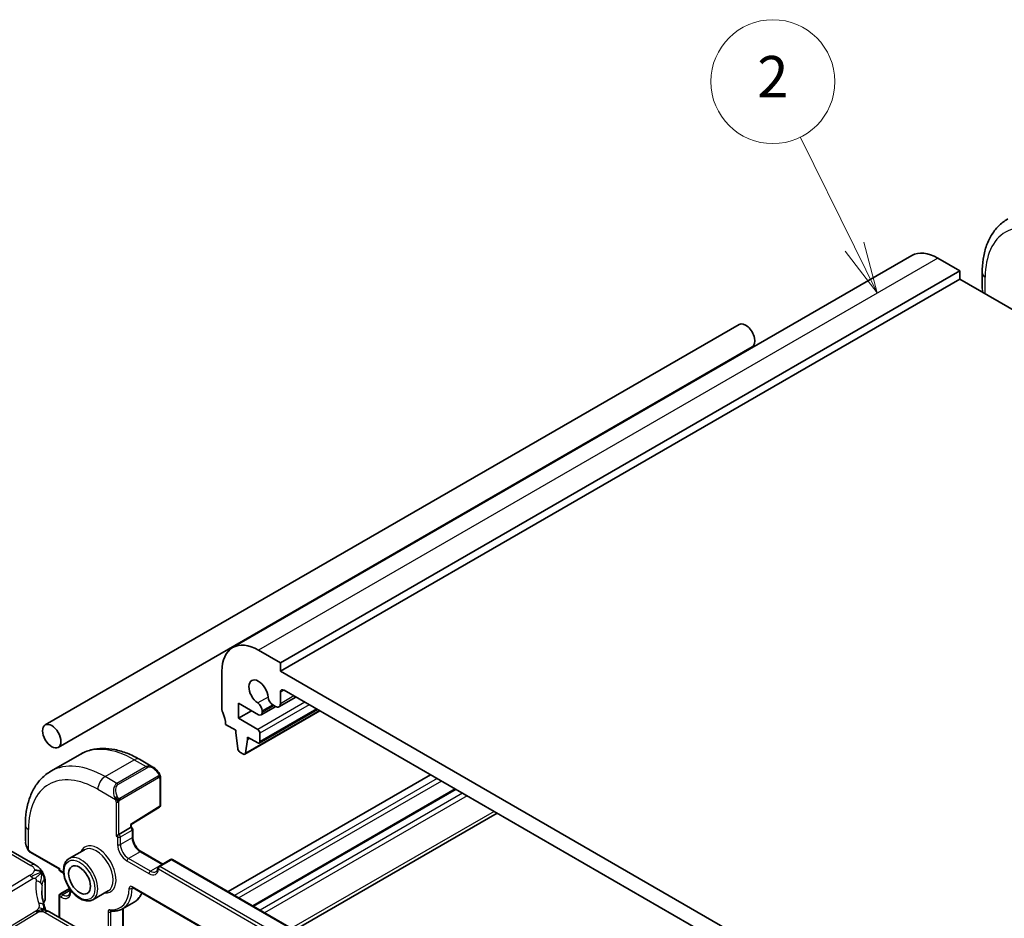
# Model space of a CAD drawing. Units: millimetres. Extents: x 29 to 4174, y 16 to 718.
# Drawn here: x 502 to 597, y 350 to 437 of the extents above; entities that cross this region are included whole.
import ezdxf

# ---------------------------------------------------------------- set-up
doc = ezdxf.new("R2010")
doc.units = ezdxf.units.MM
doc.header["$LTSCALE"] = 2
for name, color, linetype, lineweight in [('Symbol (TK)', 100, 'Continuous', 18), ('Visible (ISO)', 7, 'Continuous', 35), ('Visible Narrow (ISO)', 7, 'Continuous', 25)]:
    doc.layers.add(name, color=color, linetype=linetype, lineweight=lineweight)
doc.styles.add('Note Text (TK2)', font='txt')

# ---------------------------------------------------------------- blocks, each defined once
blk = doc.blocks.new('バルーン2')
at = {"layer": 'Symbol (TK)', "color": 100}
for p, q in [((291.249, 207.572), (288.624, 212.882)), ((290.8, 207.351), (292.356, 205.331)), ((291.249, 207.572), (292.356, 205.331)), ((292.356, 205.331), (291.697, 207.794))]:
    blk.add_line(p, q, dxfattribs=at)
at = {"layer": 'Symbol (TK)'}
blk.add_circle((287.3, 215.561), 3, dxfattribs=at)
at = {"layer": 'Symbol (TK)', "color": 7, "insert": (287.3, 215.544), "char_height": 2, "attachment_point": 5, "style": 'Note Text (TK2)'}
blk.add_mtext('2', dxfattribs=at)

msp = doc.modelspace()

# ---------------------------------------------------------------- linework, layer by layer
at = {"layer": 'Visible (ISO)'}
for p, q in [((588.0656, 414.2889), (522.3047, 376.3218)), ((592.6869, 412.8165), (590.5656, 414.0413)), ((592.6869, 412.8165), (526.926, 374.8494)), ((592.6869, 412), (592.6869, 412.8165)), ((592.6869, 412), (526.926, 374.0329)), ((679.6611, 361.7855), (592.6869, 412)), ((594.8689, 412.6124), (594.8689, 411.1007)), ((504.1685, 368.8285), (571.3437, 407.6121)), ((505.4185, 366.6634), (572.5937, 405.447)), ((526.926, 374.8494), (524.8047, 376.0742)), ((526.926, 374.0329), (526.926, 374.8494)), ((521.2691, 374.0329), (521.2691, 370.3179)), ((614.6072, 323.4102), (526.926, 374.0329)), ((526.926, 370.8877), (526.926, 371.9917)), ((527.2796, 372.1958), (614.2537, 321.9813)), ((522.8601, 370.9507), (524.8062, 369.8271)), ((522.8601, 369.481), (522.8601, 370.9507)), ((528.426, 371.5339), (526.7914, 370.5902)), ((524.1329, 370.2158), (522.8601, 369.481)), ((530.7556, 370.1889), (523.4992, 365.9994)), ((530.5141, 370.3284), (524.884, 367.0779)), ((526.4714, 370.6195), (525.0562, 369.8024)), ((525.1597, 370.0313), (525.1597, 370.1869)), ((526.1902, 370.7818), (526.4664, 370.6224)), ((521.6227, 368.889), (522.6127, 368.3175)), ((524.734, 368.3991), (522.8601, 369.481)), ((522.6127, 368.3175), (522.6127, 368.0725)), ((522.6127, 368.0725), (522.7977, 366.5413)), ((524.9461, 367.2152), (524.9461, 368.0317)), ((523.559, 366.1018), (523.744, 367.4193)), ((523.744, 367.6643), (524.734, 367.0927)), ((523.744, 367.4193), (523.744, 367.6643)), ((523.9562, 367.5418), (523.744, 367.4193)), ((523.0075, 366.2116), (523.3492, 366.0143)), ((504.7054, 364.3468), (507.5339, 365.9798)), ((513.2839, 365.5093), (514.5931, 364.7534)), ((515.3173, 363.7415), (515.3173, 361.0366)), ((541.4571, 364.0104), (521.8581, 352.695)), ((543.8441, 362.6323), (524.2451, 351.3168)), ((512.4889, 359.178), (515.2224, 360.8665)), ((547.9018, 360.2896), (528.3028, 348.9741)), ((502.2379, 359.1319), (502.2379, 357.6202)), ((511.2989, 358.2338), (512.4303, 358.887)), ((512.4889, 358.9208), (512.4303, 358.887)), ((512.4889, 358.9208), (512.4889, 359.1781)), ((512.4889, 358.9208), (512.5303, 358.8969)), ((512.6303, 358.7237), (512.6303, 357.9888)), ((511.2989, 358.2338), (511.0161, 358.0705)), ((500.5974, 356.7805), (503.201, 355.2773)), ((507.9569, 356.7555), (506.472, 355.8982)), ((513.4496, 356.5698), (515.5389, 355.3636)), ((502.7521, 356.487), (505.5128, 354.8931)), ((516.2874, 355.7957), (515.156, 355.1426)), ((516.4874, 355.7957), (596.6787, 309.4972)), ((505.5714, 354.9269), (505.5128, 354.8931)), ((505.5128, 354.8931), (505.5128, 354.8453)), ((505.6128, 354.6721), (505.7542, 354.5904)), ((504.1564, 353.5626), (504.1564, 351.9934)), ((506.5166, 353.0092), (505.6128, 352.4874)), ((506.5735, 352.9253), (506.5735, 352.7632)), ((510.2569, 352.7718), (508.772, 351.9145)), ((512.6124, 353.0804), (597.891, 303.8447)), ((505.5128, 352.3142), (505.5128, 350.1828)), ((512.7711, 351.683), (511.6398, 351.0298)), ((511.7111, 351.071), (511.7111, 346.6042)), ((584.3128, 304.6876), (504.5632, 350.731))]:
    msp.add_line(p, q, dxfattribs=at)
for centre, start, end in [((515.1173, 361.0366), 301.702518, 0), ((512.4303, 358.7237), 0, 60), ((516.3874, 355.6225), 60, 120), ((505.7128, 354.8453), 180, 240), ((515.256, 354.9693), 120, 176.024554), ((505.7128, 352.3142), 120, 180)]:
    msp.add_arc(centre, 0.2, start, end, dxfattribs=at)
for centre, major_axis, ratio, start_param, end_param in [((590.5656, 409.9588), (-2.5, 4.3301), 0.5773503, 5.4977873, 6.2831853), ((571.9687, 406.5295), (0.625, -1.0825), 0.5773503, 0, 3.1415927), ((524.8047, 371.9917), (-2.5, 4.3301), 0.5773503, 5.4977873, 7.0685837), ((524.8047, 371.9917), (-0.6575, 1.1388), 0.5773503, 4.0023309, 8.5640401), ((527.2796, 371.7876), (-0.25, 0.433), 0.5773503, 5.4977873, 7.0685837), ((524.7001, 370.4522), (-0.325, 0.5629), 0.5773503, 3.926991, 5.4224474), ((526.1902, 371.3125), (0.325, -0.5629), 0.5773503, 4.0023309, 5.4977873), ((526.4664, 371.1531), (0.325, -0.5629), 0.5773503, 5.4977873, 7.0685837), ((521.6227, 370.1138), (0.25, -0.433), 0.5773503, 3.926991, 4.5704921), ((520.2085, 369.7055), (1, -1.7321), 0.5773503, 0.7853984, 1.4288995), ((524.8062, 370.2354), (0.25, -0.433), 0.5773503, 5.4977873, 7.0685837), ((524.734, 368.1542), (-0.15, 0.2598), 0.5773503, 3.926991, 5.4977873), ((524.734, 367.3377), (0.15, -0.2598), 0.5773503, 5.4977873, 7.0685837), ((523.0075, 366.4565), (0.15, -0.2598), 0.5773503, 4.075881, 5.4977873), ((523.3492, 366.2592), (0.15, -0.2598), 0.5773503, 5.4977873, 6.9196937), ((514.4931, 363.6565), (-0.5156, 1.1685), 0.6370667, 5.570836, 5.5709275), ((512.2889, 359.2896), (0.2, -0.1115), 0.0151109, 5.5062144, 6.274758), ((503.3564, 353.5626), (0.8, 0), 0.5773503, 0, 0.0000602), ((504.1632, 350.0382), (0.4, 0.6928), 0.5773503, 0, 0.000084)]:
    msp.add_ellipse(centre, major_axis=major_axis, ratio=ratio, start_param=start_param, end_param=end_param, dxfattribs=at)
for centre, major_axis in [((504.7935, 367.7459), (0.625, -1.0825)), ((507.4806, 353.8247), (-0.75, 1.299))]:
    msp.add_ellipse(centre, major_axis=major_axis, ratio=0.5773503, dxfattribs=at)
for points, knots in [([(597.3364, 417.8273), (597.0092, 417.6384), (596.7081, 417.4046), (596.173, 416.8632), (595.9391, 416.5559), (595.5421, 415.8855), (595.3789, 415.5224), (595.1206, 414.7536), (595.0255, 414.3478), (594.8996, 413.503), (594.8689, 413.0639), (594.8689, 412.6124)], [5.49778695, 5.49778695, 5.49778695, 5.49778695, 5.65486662, 5.65486662, 5.81194629, 5.81194629, 5.96902596, 5.96902596, 6.12610564, 6.12610564, 6.28318531, 6.28318531, 6.28318531, 6.28318531]), ([(594.924, 410.7085), (594.9088, 410.7665), (594.8965, 410.8248), (594.883, 410.9118), (594.8794, 410.9406), (594.8765, 410.9694)], [0.037342782, 0.037342782, 0.037342782, 0.037342782, 0.055470904, 0.055470904, 0.064401766, 0.064401766, 0.064401766, 0.064401766]), ([(507.5339, 365.9798), (507.8611, 366.1687), (508.2141, 366.3126), (508.9505, 366.5053), (509.3336, 366.5542), (510.1127, 366.5628), (510.5087, 366.5226), (511.3037, 366.3619), (511.7027, 366.2414), (512.4973, 365.928), (512.8929, 365.735), (513.2839, 365.5093)], [3.92699082, 3.92699082, 3.92699082, 3.92699082, 4.08407045, 4.08407045, 4.24115008, 4.24115008, 4.39822972, 4.39822972, 4.55530935, 4.55530935, 4.71238898, 4.71238898, 4.71238898, 4.71238898]), ([(504.7054, 364.3468), (504.3782, 364.1579), (504.0771, 363.9241), (503.542, 363.3827), (503.3081, 363.0754), (502.9111, 362.405), (502.7479, 362.0419), (502.4896, 361.2731), (502.3945, 360.8673), (502.2686, 360.0225), (502.2379, 359.5834), (502.2379, 359.1319)], [2.35619449, 2.35619449, 2.35619449, 2.35619449, 2.51327412, 2.51327412, 2.67035376, 2.67035376, 2.82743339, 2.82743339, 2.98451302, 2.98451302, 3.14159265, 3.14159265, 3.14159265, 3.14159265]), ([(514.5891, 364.7549), (514.7045, 364.6882), (514.8125, 364.6019), (514.9955, 364.4196), (515.0742, 364.3245), (515.1435, 364.2234)], [0, 0, 0, 0, 0.041713338, 0.041713338, 0.078536442, 0.078536442, 0.078536442, 0.078536442]), ([(515.1435, 364.2234), (515.1702, 364.1845), (515.1956, 364.1446), (515.23, 364.0824), (515.2412, 364.0612), (515.2618, 364.0181), (515.2708, 363.9954), (515.2787, 363.9729)], [0, 0, 0, 0, 0.014157522, 0.014157522, 0.021326162, 0.021326162, 0.028542779, 0.028542779, 0.028542779, 0.028542779]), ([(515.2787, 363.9729), (515.2874, 363.9484), (515.2947, 363.924), (515.3064, 363.8718), (515.3103, 363.8439), (515.3155, 363.7921), (515.3173, 363.7677), (515.3173, 363.7415)], [0.00002319, 0.00002319, 0.00002319, 0.00002319, 0.007881119, 0.007881119, 0.017233973, 0.017233973, 0.025863548, 0.025863548, 0.025863548, 0.025863548]), ([(502.4217, 356.8784), (502.342, 357.045), (502.2842, 357.2243), (502.252, 357.4314), (502.2484, 357.4602), (502.2455, 357.489)], [0, 0, 0, 0, 0.055472023, 0.055472023, 0.064417223, 0.064417223, 0.064417223, 0.064417223]), ([(512.6303, 357.9888), (512.6303, 357.903), (512.6413, 357.8072), (512.6867, 357.6052), (512.7216, 357.4987), (512.8129, 357.2868), (512.8696, 357.1815), (512.9989, 356.9845), (513.0715, 356.8929), (513.2233, 356.734), (513.3024, 356.6665), (513.4034, 356.5977), (513.4266, 356.5831), (513.4496, 356.5698)], [3.1415927, 3.1415927, 3.1415927, 3.1415927, 3.431489, 3.431489, 3.7266733, 3.7266733, 4.0260214, 4.0260214, 4.3260079, 4.3260079, 4.6228932, 4.6228932, 4.712389, 4.712389, 4.712389, 4.712389]), ([(502.5709, 356.6363), (502.5608, 356.6481), (502.5508, 356.6604), (502.5298, 356.6882), (502.5192, 356.7043), (502.4837, 356.7596), (502.4607, 356.8001), (502.4337, 356.8537), (502.4276, 356.8661), (502.4217, 356.8785)], [0.000023144, 0.000023144, 0.000023144, 0.000023144, 0.004724132, 0.004724132, 0.010529296, 0.010529296, 0.024434228, 0.024434228, 0.02856097, 0.02856097, 0.02856097, 0.02856097]), ([(502.7521, 356.487), (502.7164, 356.5076), (502.6858, 356.5294), (502.6254, 356.578), (502.5971, 356.6055), (502.5709, 356.6363)], [0, 0, 0, 0, 0.013583743, 0.013583743, 0.025826831, 0.025826831, 0.025826831, 0.025826831]), ([(506.472, 355.8982), (506.3484, 355.8268), (506.2426, 355.7257), (506.0722, 355.4729), (506.0109, 355.3184), (505.9358, 354.9627), (505.9275, 354.758), (505.9681, 354.3257), (506.0183, 354.0978), (506.1705, 353.6451), (506.2722, 353.4204), (506.5165, 352.9952), (506.6588, 352.7947), (506.9717, 352.4361), (507.1421, 352.2782), (507.4977, 352.0212), (507.6827, 351.9225), (508.0494, 351.8008), (508.2317, 351.7765), (508.5355, 351.8104), (508.6606, 351.8502), (508.772, 351.9145)], [2.3561945, 2.3561945, 2.3561945, 2.3561945, 2.6308405, 2.6308405, 2.9276494, 2.9276494, 3.2557454, 3.2557454, 3.5905784, 3.5905784, 3.9231696, 3.9231696, 4.2545816, 4.2545816, 4.5871148, 4.5871148, 4.9219143, 4.9219143, 5.2502698, 5.2502698, 5.4977871, 5.4977871, 5.4977871, 5.4977871]), ([(503.201, 355.2773), (503.3164, 355.2106), (503.4447, 355.1351), (503.6452, 354.946), (503.7304, 354.8414), (503.8367, 354.6845), (503.8667, 354.6359), (503.8946, 354.5859)], [0.00000464, 0.00000464, 0.00000464, 0.00000464, 0.04740448, 0.04740448, 0.08799474, 0.08799474, 0.10541821, 0.10541821, 0.10541821, 0.10541821]), ([(503.8946, 354.5859), (503.9171, 354.546), (503.9381, 354.5051), (503.9658, 354.4469), (503.9737, 354.4299), (503.9905, 354.393), (503.9996, 354.3726), (504.0176, 354.331), (504.0264, 354.3101), (504.0448, 354.2637), (504.0545, 354.2379), (504.0638, 354.2118)], [0, 0, 0, 0, 0.013754829, 0.013754829, 0.019351181, 0.019351181, 0.026075244, 0.026075244, 0.032951817, 0.032951817, 0.041514993, 0.041514993, 0.041514993, 0.041514993]), ([(515.0565, 354.9832), (515.0538, 354.944), (515.0486, 354.9075), (515.0342, 354.8408), (515.0249, 354.8106), (515.0034, 354.7571), (514.9912, 354.7338), (514.9649, 354.6937), (514.9509, 354.6769), (514.9214, 354.6486), (514.906, 354.6371), (514.8895, 354.6275)], [0.07699914, 0.07699914, 0.07699914, 0.07699914, 0.21867895, 0.21867895, 0.36035875, 0.36035875, 0.50203855, 0.50203855, 0.64371836, 0.64371836, 0.78539816, 0.78539816, 0.78539816, 0.78539816]), ([(504.0654, 354.2072), (504.074, 354.1829), (504.0818, 354.1594), (504.1003, 354.0991), (504.1101, 354.0626), (504.1431, 353.9186), (504.1537, 353.8031), (504.1565, 353.6512), (504.1564, 353.6067), (504.1564, 353.5626)], [0, 0, 0, 0, 0.007927327, 0.007927327, 0.020770723, 0.020770723, 0.05825931, 0.05825931, 0.074459771, 0.074459771, 0.074459771, 0.074459771]), ([(506.5735, 352.7632), (506.5735, 352.7167), (506.5703, 352.6731), (506.5584, 352.5932), (506.5497, 352.557), (506.5281, 352.4928), (506.5153, 352.4649), (506.4871, 352.4173), (506.4718, 352.3976), (506.4395, 352.3649), (506.4225, 352.3519), (506.4042, 352.3413)], [6.28318531, 6.28318531, 6.28318531, 6.28318531, 6.44026494, 6.44026494, 6.59734457, 6.59734457, 6.75442421, 6.75442421, 6.91150384, 6.91150384, 7.06858347, 7.06858347, 7.06858347, 7.06858347]), ([(512.5844, 353.0922), (512.5845, 353.0922), (512.5847, 353.0921), (512.5869, 353.0917), (512.5901, 353.0909), (512.5994, 353.0872), (512.6054, 353.0844), (512.6124, 353.0804)], [4.33190047, 4.33190047, 4.33190047, 4.33190047, 4.39822972, 4.39822972, 4.55530935, 4.55530935, 4.71238898, 4.71238898, 4.71238898, 4.71238898]), ([(504.1555, 351.9706), (504.1528, 351.9237), (504.142, 351.8763), (504.1154, 351.8113), (504.1054, 351.7911), (504.094, 351.7717)], [0.002875464, 0.002875464, 0.002875464, 0.002875464, 0.020247158, 0.020247158, 0.028305197, 0.028305197, 0.028305197, 0.028305197]), ([(513.5225, 352.5549), (513.483, 352.465), (513.4385, 352.3793), (513.31, 352.1682), (513.2181, 352.0503), (513.0111, 351.8437), (512.8959, 351.7551), (512.7711, 351.683)], [0.38470384, 0.38470384, 0.38470384, 0.38470384, 0.47975018, 0.47975018, 0.63257417, 0.63257417, 0.78539816, 0.78539816, 0.78539816, 0.78539816]), ([(503.9644, 350.9047), (503.9509, 350.9012), (503.8959, 350.8835), (503.8272, 350.8418), (503.7792, 350.7792)], [0.5470411, 0.5470411, 0.5470411, 0.5470411, 0.66666667, 1, 1, 1, 1]), ([(504.0578, 351.3696), (504.0678, 351.3391), (504.0794, 351.3051), (504.1013, 351.2356), (504.1118, 351.2001), (504.1371, 351.1055), (504.151, 351.0458), (504.1713, 350.9489), (504.1783, 350.9116), (504.1851, 350.8742)], [0, 0, 0, 0, 0.011497172, 0.011497172, 0.02258297, 0.02258297, 0.040908379, 0.040908379, 0.052308893, 0.052308893, 0.052308893, 0.052308893]), ([(504.1237, 350.8873), (504.1237, 350.8873), (504.1239, 350.8872), (504.1254, 350.8868), (504.128, 350.8861), (504.1366, 350.8842), (504.1402, 350.8834), (504.1505, 350.8813), (504.1578, 350.8797), (504.1747, 350.8763), (504.1844, 350.8743), (504.2077, 350.8696), (504.2213, 350.8667), (504.2608, 350.8576), (504.2871, 350.8508), (504.3414, 350.8348), (504.3697, 350.8253), (504.4379, 350.7982), (504.478, 350.7782), (504.5146, 350.7583)], [0.010742639, 0.010742639, 0.010742639, 0.010742639, 0.012550165, 0.012550165, 0.017118534, 0.017118534, 0.019368353, 0.019368353, 0.022443434, 0.022443434, 0.025862517, 0.025862517, 0.030173442, 0.030173442, 0.038359653, 0.038359653, 0.047261459, 0.047261459, 0.060393406, 0.060393406, 0.060393406, 0.060393406]), ([(510.5346, 350.8124), (510.615, 350.8044), (510.6946, 350.8008), (510.8516, 350.8026), (510.9289, 350.808), (511.0807, 350.8278), (511.1552, 350.8423), (511.3006, 350.8803), (511.3715, 350.9039), (511.5091, 350.9602), (511.5757, 350.9928), (511.6398, 351.0298)], [5.1054077, 5.1054077, 5.1054077, 5.1054077, 5.18388359, 5.18388359, 5.26235948, 5.26235948, 5.34083537, 5.34083537, 5.41931126, 5.41931126, 5.49778714, 5.49778714, 5.49778714, 5.49778714])]:
    msp.add_open_spline(points, degree=3, knots=knots, dxfattribs=at)
for points in [[(503.8072, 354.5106), (503.7675, 354.5568), (503.6789, 354.6375), (503.4976, 354.7518), (503.2547, 354.7704), (503.1046, 354.7479)], [(505.7542, 354.5904), (505.8214, 354.5517), (505.891, 354.5012), (505.9595, 354.4405)], [(503.8072, 354.5106), (503.7859, 354.4917), (503.7619, 354.4704), (503.7313, 354.4433)], [(504.0638, 354.2118), (504.0644, 354.2103), (504.0649, 354.2087), (504.0654, 354.2072)], [(503.8218, 352.7671), (503.8218, 352.3202), (503.9014, 351.848), (504.0532, 351.382)], [(504.094, 351.7717), (504.0565, 351.708), (504.023, 351.6436), (503.9935, 351.5787)], [(504.0909, 350.9204), (504.1063, 350.9088), (504.1214, 350.8969), (504.1366, 350.8842)], [(504.5146, 350.7583), (504.5314, 350.7492), (504.5476, 350.74), (504.5632, 350.7311)]]:
    msp.add_open_spline(points, degree=3, dxfattribs=at)
at = {"layer": 'Visible Narrow (ISO)'}
for p, q in [((590.5656, 414.0413), (524.8047, 376.0742)), ((595.1618, 410.5712), (595.1618, 412.2042)), ((527.2796, 372.1958), (526.926, 371.9917)), ((529.2948, 371.0323), (524.734, 368.3991)), ((525.7319, 371.5372), (524.7347, 370.9615)), ((528.2356, 371.6438), (526.926, 370.8877)), ((530.6969, 370.2228), (523.559, 366.1018)), ((529.7191, 370.7874), (524.9461, 368.0317)), ((530.4262, 370.3791), (524.9461, 367.2152)), ((526.1902, 370.7818), (525.1597, 370.1869)), ((526.325, 370.704), (525.1597, 370.0313)), ((509.9554, 363.8268), (512.7839, 365.4598)), ((512.7839, 365.4598), (513.9274, 364.7996)), ((513.9274, 364.7996), (511.0989, 363.1666)), ((511.1989, 363.061), (514.0274, 364.694)), ((511.0989, 363.1666), (509.9554, 363.8268)), ((515.0941, 363.8682), (511.3807, 361.7243)), ((511.4221, 361.5849), (515.1355, 363.7288)), ((515.2587, 363.6599), (515.2587, 360.955)), ((542.0935, 363.643), (522.4945, 352.3275)), ((542.5177, 363.3981), (522.9188, 352.0826)), ((509.2483, 362.602), (510.9496, 361.6198)), ((543.932, 362.5816), (524.333, 351.2661)), ((544.5684, 362.2141), (524.9694, 350.8987)), ((511.0161, 361.3737), (511.0161, 358.0705)), ((511.2989, 358.2338), (511.2989, 361.3737)), ((544.9926, 361.9692), (525.3936, 350.6537)), ((515.2587, 360.955), (512.4303, 359.208)), ((547.6089, 360.4587), (528.0099, 349.1432)), ((502.5308, 356.7592), (502.5308, 358.7237)), ((511.4404, 357.9888), (512.5717, 358.642)), ((512.4303, 359.208), (512.4303, 358.887)), ((512.5717, 358.642), (512.5717, 357.9072)), ((511.0161, 358.0705), (511.1575, 357.9888)), ((511.1575, 357.9888), (511.1575, 357.254)), ((511.4404, 357.254), (511.4404, 357.9888)), ((512.5717, 357.9072), (511.4404, 357.254)), ((500.1776, 356.7291), (502.7813, 355.2259)), ((502.7107, 356.5786), (505.5714, 354.9269)), ((513.3496, 356.5599), (512.2182, 355.9067)), ((513.3496, 356.5599), (515.4709, 355.3352)), ((512.0768, 355.6618), (514.1981, 354.437)), ((514.3395, 354.682), (512.2182, 355.9067)), ((515.256, 355.1326), (516.3874, 355.7858)), ((516.3874, 355.7858), (596.5787, 309.4873)), ((505.5714, 354.7636), (505.5714, 354.9269)), ((505.7128, 354.682), (505.5714, 354.7636)), ((515.4709, 355.3352), (514.3395, 354.682)), ((515.1146, 354.8877), (595.306, 308.5892)), ((595.4474, 308.8341), (515.256, 355.1326)), ((502.6406, 354.2393), (491.987, 347.7629)), ((492.303, 347.4943), (502.9566, 353.9706)), ((504.1102, 353.4079), (504.1102, 351.834)), ((505.7128, 352.4775), (506.5493, 352.9604)), ((506.5735, 352.8111), (505.8542, 352.3958)), ((506.632, 352.6816), (506.632, 352.8437)), ((597.8496, 303.9363), (512.571, 353.1719)), ((512.6509, 353.0582), (512.571, 353.0121)), ((505.5714, 352.2325), (505.7128, 352.1509)), ((505.5714, 350.149), (505.5714, 352.2325)), ((505.8542, 352.3958), (505.7128, 352.4775)), ((503.2578, 350.8092), (494.9134, 345.7366)), ((510.5211, 350.7288), (510.6512, 350.8039)), ((511.6525, 351.0372), (511.6525, 346.638)), ((495.0715, 345.6023), (503.4158, 350.6749)), ((504.1434, 350.6796), (583.893, 304.6362)), ((510.2383, 350.7288), (510.2383, 347.4545)), ((510.5211, 347.2912), (510.5211, 350.7288))]:
    msp.add_line(p, q, dxfattribs=at)
for centre, major_axis, ratio, start_param, end_param in [((601.8793, 408.3258), (-4.75, 8.2272), 0.5773503, 5.4977873, 7.0685837), ((595.8689, 412.6124), (-1, 0), 0.5773502, 0, 0.7853981), ((595.8689, 410.6388), (-0.7542, 1.0308), 0.6370667, 0.7163979, 1.0782462), ((512.7839, 356.8865), (-5.25, 9.0933), 0.5773503, 5.4977871, 6.2831853), ((509.9554, 355.2535), (-5.25, 9.0933), 0.5773503, 5.4977871, 6.2831853), ((512.7839, 364.6433), (0.5, 0.866), 0.5773503, 0, 0.7853982), ((514.4931, 363.6565), (-0.5156, 1.1685), 0.6370667, 5.5709275, 6.3521883), ((513.9274, 364.6363), (-0.1, 0.1732), 0.5773503, 4.712389, 5.4977871), ((514.5931, 363.7142), (-0.5657, 0.9798), 0.5773503, 4.8456515, 6.2831853), ((514.9786, 364.1103), (0.165, 0.1131), 0.0544843, 5.3257618, 6.0641145), ((514.9786, 364.1103), (0.165, 0.1131), 0.0544843, 6.0641145, 6.2816029), ((509.2483, 354.8453), (-4.75, 8.2272), 0.5773503, 5.4977871, 7.0685835), ((509.9554, 363.0103), (-0.5, -0.866), 0.5773503, 3.9269908, 5.4977871), ((511.6646, 362.0235), (-0.5156, 1.1685), 0.6370667, 0.069003, 1.5065368), ((511.0989, 363.0033), (-0.1, 0.1732), 0.5773503, 4.712389, 5.4977871), ((514.9941, 363.8105), (-0.1, 0.1732), 0.5773503, 4.3196899, 4.712389), ((514.9941, 363.8105), (-0.1, 0.1732), 0.5773503, 3.9269908, 4.3196899), ((515.1173, 363.7415), (0.2, 0), 0.5773503, 5.4977871, 6.2831853), ((511.7646, 362.0812), (-0.5657, 0.9798), 0.5773503, 0, 1.4375338), ((511.0288, 361.8299), (0.1804, 0.0863), 0.0544843, 1.6957762, 2.4341289), ((511.0288, 361.8299), (0.1804, 0.0863), 0.0544843, 0.9574235, 1.6957762), ((511.1575, 361.4553), (-0.2, 0), 0.5773503, 0.7853982, 1.5707963), ((511.1575, 361.4553), (-0.2, 0), 0.5773503, 1.5707963, 2.3561945), ((511.2807, 361.6665), (0.1, -0.1732), 0.5773503, 1.1780972, 1.5707963), ((511.2807, 361.6665), (0.1, -0.1732), 0.5773503, 0.7853982, 1.1780972), ((515.1173, 361.0366), (0.1051, -0.1702), 0.5568493, 0, 0.7685436), ((515.1173, 361.0366), (0.2, 0), 0.5773503, 5.4977871, 6.2831853), ((503.2379, 359.1319), (-1, 0), 0.5773503, 0, 0.7853982), ((512.4303, 358.7237), (0.1, 0.1732), 0.5773503, 0, 0.7853982), ((512.4303, 358.7237), (0.1, -0.1732), 0.5773503, 0.7853982, 2.3561945), ((512.4303, 358.7237), (0.2, 0), 0.5773503, 5.4977871, 6.2831853), ((503.2379, 357.1583), (-0.7542, 1.0308), 0.6370667, 0.7163979, 1.3685308), ((511.2989, 358.0705), (-0.1, -0.1732), 0.5773503, 3.9269908, 5.4977871), ((511.2989, 358.0705), (-0.2, 0), 0.5773503, 0.7853982, 2.3561945), ((511.2989, 358.0705), (-0.1, 0.1732), 0.5773503, 3.9269908, 5.4977871), ((512.4303, 357.9888), (0.2, 0), 0.5773503, 5.4977871, 6.2831853), ((513.3496, 357.4581), (0.55, -0.9526), 0.5773503, 3.9269908, 5.4977871), ((502.6021, 356.9648), (-0.1804, -0.0863), 0.0544843, 5.7639035, 6.2830918), ((502.8521, 356.6602), (-0.1, -0.1732), 0.5773503, 5.4977871, 6.2831853), ((509.2483, 354.8453), (1.25, -2.1651), 0.5773503, 5.8804695, 9.8274938), ((509.1069, 354.7636), (-1.15, 1.9919), 0.5773503, 3.1415927, 6.2831853), ((511.2989, 357.3356), (-0.2, 0), 0.5773503, 0.7853982, 2.3561945), ((512.0768, 356.7232), (0.65, -1.1258), 0.5773503, 3.9269908, 5.4977871), ((512.2182, 356.8049), (-0.55, 0.9526), 0.5773503, 0.7853982, 2.3561945), ((513.3496, 356.3966), (0.1, 0.1732), 0.5773503, 0, 0.7853982), ((507.622, 353.9063), (1.15, -1.9919), 0.5773503, 0, 3.1415927), ((512.2182, 355.7434), (-0.1, -0.1732), 0.5773503, 3.9269908, 5.4977871), ((516.3874, 355.6225), (-0.1, 0.1732), 0.5773503, 5.4977871, 6.2831853), ((516.3874, 355.6225), (0.1, 0.1732), 0.5773503, 0, 0.7853982), ((502.801, 354.5845), (0.4, 0.6928), 0.5773503, 0.0174533, 0.8203047), ((502.801, 354.5845), (0.4, 0.6928), 0.5773503, 0.0000848, 0.0174533), ((505.7128, 354.8453), (-0.2, 0), 0.5773503, 0, 0.7853982), ((505.7128, 354.8453), (-0.1, -0.1732), 0.5773503, 5.4977871, 6.2831853), ((505.7128, 353.6206), (-0.65, 1.1258), 0.5773503, 5.2353858, 5.4977871), ((505.8542, 354.7636), (-0.1, -0.1732), 0.5773503, 5.4977871, 6.2831853), ((514.1981, 355.4985), (0.65, -1.1258), 0.5773503, 5.4977871, 6.9915843), ((514.3395, 354.5187), (-0.1, -0.1732), 0.5773503, 3.9269908, 5.4977871), ((514.3395, 355.5801), (0.55, -0.9526), 0.5773503, 5.4977871, 6.2831853), ((515.256, 354.9693), (-0.1995, 0.0139), 0.6200512, 0, 0.826979), ((515.256, 354.9693), (0.1, 0.1732), 0.5773503, 0.7853982, 2.3561945), ((515.256, 354.9693), (-0.1, 0.1732), 0.5773503, 5.4977871, 6.2831853), ((515.4709, 355.1719), (0.1, 0.1732), 0.5773503, 0.418579, 0.7853982), ((515.4709, 356.2333), (0.55, -0.9526), 0.5773503, 5.4977871, 5.5099573), ((502.6653, 353.4375), (-0.5195, 0.8545), 0.552074, 5.2531912, 5.4848712), ((502.6653, 353.4375), (-0.5195, 0.8545), 0.552074, 5.0215112, 5.2531912), ((509.0547, 351.6476), (-5.0416, 3.8897), 0.7371998, 0.4054999, 0.8269924), ((503.0577, 353.3292), (-0.7933, 0.1036), 0.5805805, 3.8721122, 4.4906822), ((503.0577, 353.3292), (0.7933, -0.1036), 0.5805805, 0.1119496, 0.7305196), ((508.8216, 351.2211), (-4.1043, 3.9467), 0.7235611, 0.4962593, 0.6073752), ((503.3564, 353.5626), (0.8, 0), 0.5773503, 5.9417368, 6.2831853), ((505.7128, 353.2123), (0.65, -1.1258), 0.5773503, 5.4977871, 7.0685835), ((506.7735, 352.7632), (-0.2, 0), 0.5773503, 0, 0.7853982), ((509.2483, 354.8453), (2.15, -3.7239), 0.5773503, 5.8908059, 7.0473053), ((509.3898, 354.9269), (2.25, -3.8971), 0.5773503, 0, 0.76412), ((512.571, 352.8453), (-0.2, 0.3464), 0.5773503, 5.4977871, 7.0473053), ((512.4296, 353.0972), (-0.2, 0.0037), 0.5895036, 0.7962661, 2.3670624), ((512.7124, 353.2536), (-0.1, -0.1732), 0.5773503, 5.4977871, 6.2831853), ((512.7124, 352.927), (-0.1, 0.1732), 0.5773503, 0.1679057, 0.76412), ((508.8216, 350.9311), (4.999, 0.1632), 0.5979089, 2.7806266, 2.8629205), ((503.9218, 351.8727), (0.1724, -0.1013), 0.7507804, 0.0013526, 0.4267397), ((503.3564, 351.9813), (0.7999, 0.0186), 0.5922628, 5.9279406, 6.2693891), ((505.7128, 352.3142), (-0.2, 0), 0.5773503, 0, 0.7853982), ((505.7128, 352.3142), (0.1, 0.1732), 0.5773503, 0.7853982, 2.3561945), ((505.7128, 352.3142), (-0.1, 0.1732), 0.5773503, 5.4977871, 6.2831853), ((505.8542, 352.2325), (-0.1, -0.1732), 0.5773503, 3.9269908, 5.4977871), ((505.8542, 353.294), (0.55, -0.9526), 0.5773503, 5.4977871, 6.2831853), ((510.5211, 355.5801), (2.25, -3.8971), 0.5773503, 0, 0.4259659), ((503.4035, 351.0758), (-0.2597, 0.4272), 0.552074, 1.8799186, 2.1115986), ((503.2978, 351.1197), (0.76, 0.2499), 0.4634952, 0.4133538, 1.1115148), ((503.2978, 351.1197), (0.76, 0.2499), 0.4634952, 6.2831261, 6.6965391), ((504.1632, 350.0382), (0.4, 0.6928), 0.5773503, 0.0174533, 0.8203047), ((510.5211, 350.5655), (-0.2, 0.3464), 0.5773503, 5.8908059, 7.0685835), ((510.5542, 351.0114), (-0.0196, -0.199), 0.7544443, 5.2081247, 6.2831853), ((510.6625, 350.6472), (-0.1, 0.1732), 0.5773503, 0.1363763, 0.7853982), ((503.4035, 351.0758), (-0.2597, 0.4272), 0.552074, 2.1115986, 2.3432786), ((504.1632, 350.0382), (0.4, 0.6928), 0.5773503, 0.000084, 0.0174533), ((510.3797, 350.8105), (-0.2, 0), 0.5773503, 0.7853982, 2.3561945)]:
    msp.add_ellipse(centre, major_axis=major_axis, ratio=ratio, start_param=start_param, end_param=end_param, dxfattribs=at)
msp.add_ellipse((507.4806, 353.8247), major_axis=(-1.05, 1.8187), ratio=0.5773503, dxfattribs=at)
for points, knots in [([(515.0786, 364.1681), (515.0831, 364.1615), (515.0876, 364.1549), (515.0922, 364.1478), (515.0968, 364.1407), (515.1014, 364.1331), (515.106, 364.1251), (515.1106, 364.117), (515.1152, 364.1085), (515.1195, 364.0996), (515.1239, 364.0907), (515.1281, 364.0815), (515.1319, 364.0722), (515.1357, 364.0629), (515.1392, 364.0535), (515.1422, 364.0442), (515.1452, 364.035), (515.1477, 364.0258), (515.1497, 364.0169), (515.1517, 364.0078), (515.1531, 363.999), (515.154, 363.9903)], [0, 0, 0, 0, 0.071275, 0.071275, 0.071275, 0.14246065, 0.14246065, 0.14246065, 0.21364074, 0.21364074, 0.21364074, 0.28489899, 0.28489899, 0.28489899, 0.35632005, 0.35632005, 0.35632005, 0.42799051, 0.42799051, 0.42799051, 0.5, 0.5, 0.5, 0.5]), ([(515.154, 363.9903), (515.155, 363.9816), (515.1553, 363.973), (515.1551, 363.9647), (515.1549, 363.9565), (515.1542, 363.9485), (515.1528, 363.9411), (515.1514, 363.9336), (515.1495, 363.9266), (515.147, 363.9203), (515.1444, 363.914), (515.1412, 363.9082), (515.1377, 363.9032), (515.1345, 363.8986), (515.1309, 363.8945), (515.1269, 363.8908), (515.1221, 363.8863), (515.1164, 363.8819), (515.1106, 363.8781), (515.1052, 363.8746), (515.0998, 363.8715), (515.0941, 363.8682)], [0.5, 0.5, 0.5, 0.5, 0.57172447, 0.57172447, 0.57172447, 0.6426242, 0.6426242, 0.6426242, 0.71336021, 0.71336021, 0.71336021, 0.78457822, 0.78457822, 0.78457822, 0.85049403, 0.85049403, 0.85049403, 0.92879556, 0.92879556, 0.92879556, 1, 1, 1, 1]), ([(515.1355, 363.7288), (515.1396, 363.7312), (515.1437, 363.7335), (515.148, 363.7358), (515.1523, 363.7381), (515.1566, 363.7403), (515.1611, 363.7422), (515.1656, 363.7441), (515.1702, 363.7458), (515.1749, 363.7472), (515.1795, 363.7486), (515.1842, 363.7497), (515.1887, 363.7504), (515.1933, 363.751), (515.1978, 363.7513), (515.2021, 363.7511), (515.2065, 363.7509), (515.2107, 363.7502), (515.2146, 363.7491), (515.2187, 363.748), (515.2225, 363.7464), (515.226, 363.7444)], [0, 0, 0, 0, 0.07187067, 0.07187067, 0.07187067, 0.14250295, 0.14250295, 0.14250295, 0.21256871, 0.21256871, 0.21256871, 0.28268769, 0.28268769, 0.28268769, 0.35348445, 0.35348445, 0.35348445, 0.42564648, 0.42564648, 0.42564648, 0.5, 0.5, 0.5, 0.5]), ([(515.226, 363.7444), (515.2301, 363.7421), (515.234, 363.7391), (515.2375, 363.7357), (515.241, 363.7322), (515.244, 363.7283), (515.2467, 363.7239), (515.2493, 363.7195), (515.2515, 363.7147), (515.2532, 363.7097), (515.2548, 363.7047), (515.2561, 363.6994), (515.2569, 363.6938), (515.2571, 363.6926), (515.2573, 363.6914), (515.2574, 363.6901), (515.258, 363.6858), (515.2583, 363.6813), (515.2585, 363.6768), (515.2587, 363.6711), (515.2587, 363.6654), (515.2587, 363.6599)], [0.5, 0.5, 0.5, 0.5, 0.58502424, 0.58502424, 0.58502424, 0.66947181, 0.66947181, 0.66947181, 0.75324782, 0.75324782, 0.75324782, 0.83626522, 0.83626522, 0.83626522, 0.85443497, 0.85443497, 0.85443497, 0.91835525, 0.91835525, 0.91835525, 1, 1, 1, 1]), ([(515.2783, 363.9407), (515.2819, 363.952), (515.2824, 363.9621), (515.2787, 363.9728), (515.2787, 363.9729)], [0, 0, 0, 0, 0.33333333, 0.33585864, 0.33585864, 0.33585864, 0.33585864]), ([(510.8886, 361.7707), (510.8906, 361.7658), (510.8967, 361.7498), (510.9045, 361.73), (510.9095, 361.7175), (510.9152, 361.7034), (510.9208, 361.6896), (510.9266, 361.6752), (510.9323, 361.6612), (510.9372, 361.6494), (510.9433, 361.6348), (510.948, 361.6237), (510.9496, 361.6198)], [0, 0, 0, 0, 0.3215828, 0.3215828, 0.3215828, 0.5255123, 0.5255123, 0.5255123, 0.7373622, 0.7373622, 0.7373622, 1, 1, 1, 1]), ([(510.9496, 361.6198), (510.9507, 361.6172), (510.9521, 361.6138), (510.9537, 361.6096), (510.9576, 361.5998), (510.9627, 361.5858), (510.9685, 361.5697)], [0.00000016, 0.00000016, 0.00000016, 0.00000016, 0.07789573, 0.07789573, 0.07789573, 0.25827312, 0.25827312, 0.25827312, 0.25827312]), ([(510.9685, 361.5697), (510.9728, 361.5574), (510.9776, 361.5439), (510.9824, 361.5297), (510.9868, 361.5167), (510.9912, 361.5032), (510.995, 361.4898), (510.9988, 361.4763), (511.002, 361.4629), (511.0048, 361.4503), (511.0078, 361.4361), (511.0102, 361.4229), (511.0121, 361.4114), (511.015, 361.3935), (511.0161, 361.3801), (511.0161, 361.3737)], [0.25827312, 0.25827312, 0.25827312, 0.25827312, 0.39314391, 0.39314391, 0.39314391, 0.51690147, 0.51690147, 0.51690147, 0.64201572, 0.64201572, 0.64201572, 0.78266988, 0.78266988, 0.78266988, 1, 1, 1, 1]), ([(511.2454, 361.7328), (511.2355, 361.7401), (511.2256, 361.7486), (511.216, 361.7582), (511.2065, 361.7676), (511.1972, 361.778), (511.1881, 361.7894), (511.1797, 361.8001), (511.1717, 361.8112), (511.1645, 361.8223), (511.1572, 361.8336), (511.1507, 361.8449), (511.1448, 361.8559), (511.1389, 361.8669), (511.1336, 361.8776), (511.1288, 361.8877)], [0.5, 0.5, 0.5, 0.5, 0.60524772, 0.60524772, 0.60524772, 0.707891, 0.707891, 0.707891, 0.80414857, 0.80414857, 0.80414857, 0.90207429, 0.90207429, 0.90207429, 1, 1, 1, 1]), ([(511.3807, 361.7243), (511.3679, 361.7169), (511.3547, 361.7094), (511.3404, 361.7059), (511.3263, 361.7023), (511.3112, 361.7027), (511.2954, 361.7072), (511.2785, 361.712), (511.261, 361.7214), (511.2454, 361.7328)], [0, 0, 0, 0, 0.16464555, 0.16464555, 0.16464555, 0.3268563, 0.3268563, 0.3268563, 0.5, 0.5, 0.5, 0.5]), ([(511.2989, 361.3737), (511.2989, 361.3802), (511.299, 361.387), (511.2994, 361.3943), (511.2998, 361.4015), (511.3007, 361.4092), (511.3021, 361.4175), (511.3035, 361.4257), (511.3055, 361.4343), (511.3082, 361.443), (511.3108, 361.4519), (511.3141, 361.4608), (511.318, 361.4694), (511.322, 361.4785), (511.3265, 361.4872), (511.3314, 361.4956)], [0, 0, 0, 0, 0.10026775, 0.10026775, 0.10026775, 0.19847065, 0.19847065, 0.19847065, 0.29651622, 0.29651622, 0.29651622, 0.39628078, 0.39628078, 0.39628078, 0.5, 0.5, 0.5, 0.5]), ([(511.3314, 361.4956), (511.3398, 361.5098), (511.3497, 361.5235), (511.3601, 361.5355), (511.3703, 361.5472), (511.381, 361.5571), (511.3917, 361.5652), (511.3929, 361.5662), (511.3942, 361.5671), (511.3955, 361.568), (511.4047, 361.5747), (511.4137, 361.58), (511.4221, 361.5849)], [0.5, 0.5, 0.5, 0.5, 0.6699894, 0.6699894, 0.6699894, 0.83656608, 0.83656608, 0.83656608, 0.85622576, 0.85622576, 0.85622576, 1, 1, 1, 1]), ([(502.5308, 356.7592), (502.5299, 356.7604), (502.5283, 356.7624), (502.5263, 356.7651), (502.5221, 356.7708), (502.5157, 356.7796), (502.5084, 356.7901), (502.5029, 356.7979), (502.497, 356.8065), (502.491, 356.8156), (502.4854, 356.8241), (502.4797, 356.8329), (502.4744, 356.8415), (502.4686, 356.8509), (502.4631, 356.86), (502.4585, 356.8679), (502.4508, 356.881), (502.4451, 356.8911), (502.4431, 356.8947)], [0.00000014, 0.00000014, 0.00000014, 0.00000014, 0.09424462, 0.09424462, 0.09424462, 0.29608497, 0.29608497, 0.29608497, 0.44613462, 0.44613462, 0.44613462, 0.58843853, 0.58843853, 0.58843853, 0.74422937, 0.74422937, 0.74422937, 1, 1, 1, 1]), ([(502.5648, 356.7178), (502.5575, 356.7264), (502.5509, 356.7343), (502.5453, 356.7411), (502.5388, 356.749), (502.5338, 356.7553), (502.5308, 356.7592)], [0.74172688, 0.74172688, 0.74172688, 0.74172688, 0.86054632, 0.86054632, 0.86054632, 1, 1, 1, 1]), ([(502.5709, 356.6363), (502.5638, 356.6447), (502.5525, 356.6694), (502.5577, 356.7017), (502.5648, 356.7178)], [0.33813174, 0.33813174, 0.33813174, 0.33813174, 0.66666667, 1, 1, 1, 1]), ([(502.7107, 356.5786), (502.7058, 356.5814), (502.6967, 356.5875), (502.6851, 356.5968), (502.6776, 356.6028), (502.6691, 356.6099), (502.66, 356.6179), (502.652, 356.6248), (502.6437, 356.6323), (502.6352, 356.6405), (502.6272, 356.6482), (502.6191, 356.6565), (502.6111, 356.665), (502.6031, 356.6736), (502.5953, 356.6824), (502.5878, 356.691), (502.5796, 356.7004), (502.5719, 356.7095), (502.5648, 356.7178)], [0, 0, 0, 0, 0.19035453, 0.19035453, 0.19035453, 0.31386322, 0.31386322, 0.31386322, 0.42140608, 0.42140608, 0.42140608, 0.52396797, 0.52396797, 0.52396797, 0.62813475, 0.62813475, 0.62813475, 0.74172688, 0.74172688, 0.74172688, 0.74172688]), ([(503.1046, 354.7479), (503.0969, 354.7078), (503.0826, 354.6671), (503.0623, 354.6272), (503.0422, 354.5875), (503.0163, 354.5486), (502.9857, 354.5116), (502.9551, 354.4747), (502.9199, 354.4396), (502.8821, 354.4069), (502.8436, 354.3737), (502.8023, 354.3431), (502.7607, 354.315), (502.7203, 354.2878), (502.6794, 354.2629), (502.6406, 354.2393)], [0.5, 0.5, 0.5, 0.5, 0.60048058, 0.60048058, 0.60048058, 0.70037695, 0.70037695, 0.70037695, 0.80007555, 0.80007555, 0.80007555, 0.90158123, 0.90158123, 0.90158123, 1, 1, 1, 1]), ([(502.7813, 355.2259), (502.8204, 355.2032), (502.8599, 355.1803), (502.8969, 355.1552), (502.934, 355.13), (502.9687, 355.1028), (502.9983, 355.073), (503.0279, 355.0433), (503.0525, 355.0111), (503.071, 354.9765), (503.0896, 354.9419), (503.1021, 354.9048), (503.1078, 354.8663), (503.1107, 354.8473), (503.1118, 354.8278), (503.1113, 354.8082), (503.1108, 354.7882), (503.1085, 354.7681), (503.1046, 354.7479)], [0, 0, 0, 0, 0.09995537, 0.09995537, 0.09995537, 0.19991137, 0.19991137, 0.19991137, 0.29986811, 0.29986811, 0.29986811, 0.39982567, 0.39982567, 0.39982567, 0.44945417, 0.44945417, 0.44945417, 0.5, 0.5, 0.5, 0.5]), ([(503.8072, 354.5106), (503.8395, 354.5394), (503.8779, 354.5733), (503.8944, 354.5864), (503.8946, 354.5859)], [0, 0, 0, 0, 0.33333333, 0.55524163, 0.55524163, 0.55524163, 0.55524163]), ([(502.9566, 353.9706), (502.9708, 353.9792), (502.9852, 353.9879), (503, 353.9949), (503.0146, 354.0017), (503.0295, 354.0069), (503.0454, 354.0097), (503.0614, 354.0125), (503.0783, 354.013), (503.0953, 354.0113), (503.113, 354.0095), (503.1308, 354.0053), (503.1475, 353.9992), (503.1545, 353.9966), (503.1613, 353.9937), (503.1679, 353.9906), (503.1779, 353.9859), (503.1876, 353.9804), (503.1972, 353.9742)], [0, 0, 0, 0, 0.09823147, 0.09823147, 0.09823147, 0.19450574, 0.19450574, 0.19450574, 0.29171351, 0.29171351, 0.29171351, 0.39305188, 0.39305188, 0.39305188, 0.43579391, 0.43579391, 0.43579391, 0.5, 0.5, 0.5, 0.5]), ([(503.7313, 354.4433), (503.7153, 354.4292), (503.6456, 354.3676), (503.4607, 354.2048), (503.2771, 354.0456), (503.1972, 353.9742)], [0.21889999, 0.21889999, 0.21889999, 0.21889999, 0.33333333, 0.66666667, 1, 1, 1, 1]), ([(503.1972, 353.9742), (503.2125, 353.9642), (503.2276, 353.952), (503.2406, 353.9388), (503.2534, 353.9257), (503.2642, 353.9116), (503.2727, 353.8968), (503.2811, 353.8821), (503.2872, 353.8666), (503.2908, 353.851), (503.2945, 353.8355), (503.2958, 353.8199), (503.2954, 353.804), (503.295, 353.7882), (503.2929, 353.7721), (503.2908, 353.7557)], [0.5, 0.5, 0.5, 0.5, 0.60116052, 0.60116052, 0.60116052, 0.70088075, 0.70088075, 0.70088075, 0.80058563, 0.80058563, 0.80058563, 0.90028782, 0.90028782, 0.90028782, 1, 1, 1, 1]), ([(503.8072, 354.5106), (503.8377, 354.5032), (503.8937, 354.4789), (503.9722, 354.4034), (504.0287, 354.3054), (504.0594, 354.2242), (504.0638, 354.2118)], [0, 0, 0, 0, 0.2, 0.4, 0.6, 0.63415996, 0.63415996, 0.63415996, 0.63415996]), ([(503.8527, 353.2778), (503.8584, 353.3237), (503.8649, 353.3697), (503.8726, 353.4143), (503.8802, 353.4589), (503.889, 353.502), (503.899, 353.5414), (503.9089, 353.5807), (503.9198, 353.6162), (503.9318, 353.6469), (503.9438, 353.6776), (503.9568, 353.7034), (503.9702, 353.7231), (503.9758, 353.7314), (503.9815, 353.7386), (503.9871, 353.7446), (503.9951, 353.7531), (504.0029, 353.7593), (504.0106, 353.7632)], [0, 0, 0, 0, 0.09989871, 0.09989871, 0.09989871, 0.19979473, 0.19979473, 0.19979473, 0.29968883, 0.29968883, 0.29968883, 0.39958181, 0.39958181, 0.39958181, 0.44146797, 0.44146797, 0.44146797, 0.5, 0.5, 0.5, 0.5]), ([(504.0106, 353.7632), (504.0238, 353.7699), (504.0368, 353.77), (504.0486, 353.7632), (504.0602, 353.7564), (504.0708, 353.743), (504.0794, 353.723), (504.088, 353.7032), (504.0948, 353.6769), (504.0996, 353.6454), (504.1041, 353.6157), (504.1069, 353.5813), (504.1084, 353.544), (504.1102, 353.5018), (504.1102, 353.4555), (504.1102, 353.4079)], [0.5, 0.5, 0.5, 0.5, 0.60087111, 0.60087111, 0.60087111, 0.70062831, 0.70062831, 0.70062831, 0.80005351, 0.80005351, 0.80005351, 0.89392962, 0.89392962, 0.89392962, 1, 1, 1, 1]), ([(503.5289, 351.1236), (503.5192, 351.0975), (503.5083, 351.073), (503.4955, 351.0495), (503.4827, 351.0261), (503.4681, 351.0035), (503.4524, 350.9821), (503.4368, 350.9607), (503.42, 350.9404), (503.4034, 350.9226), (503.3868, 350.9049), (503.3703, 350.8896), (503.3531, 350.8754), (503.336, 350.8614), (503.3182, 350.8483), (503.3021, 350.8373), (503.2998, 350.8358), (503.2975, 350.8343), (503.2953, 350.8328), (503.2817, 350.8237), (503.2696, 350.8163), (503.2578, 350.8092)], [0.5, 0.5, 0.5, 0.5, 0.58360193, 0.58360193, 0.58360193, 0.66720601, 0.66720601, 0.66720601, 0.75067094, 0.75067094, 0.75067094, 0.83385778, 0.83385778, 0.83385778, 0.91663216, 0.91663216, 0.91663216, 0.92838313, 0.92838313, 0.92838313, 1, 1, 1, 1]), ([(503.4158, 350.6749), (503.4301, 350.6835), (503.4446, 350.6923), (503.4604, 350.701), (503.4761, 350.7096), (503.4931, 350.7182), (503.5114, 350.7263), (503.5297, 350.7343), (503.5493, 350.7418), (503.5697, 350.7483), (503.5903, 350.7548), (503.6118, 350.7604), (503.6342, 350.7649), (503.657, 350.7695), (503.6809, 350.773), (503.705, 350.7754), (503.7297, 350.7778), (503.7547, 350.7791), (503.7792, 350.7792)], [0, 0, 0, 0, 0.08304771, 0.08304771, 0.08304771, 0.16534143, 0.16534143, 0.16534143, 0.24752333, 0.24752333, 0.24752333, 0.33022682, 0.33022682, 0.33022682, 0.41412685, 0.41412685, 0.41412685, 0.5, 0.5, 0.5, 0.5]), ([(503.5309, 351.5462), (503.5362, 351.5301), (503.5416, 351.5134), (503.5468, 351.4942), (503.5519, 351.475), (503.5569, 351.4531), (503.5609, 351.43), (503.5649, 351.4069), (503.568, 351.3825), (503.5692, 351.3581), (503.5704, 351.3337), (503.5698, 351.3093), (503.5672, 351.2837), (503.5645, 351.2581), (503.5598, 351.2312), (503.5533, 351.2041), (503.5515, 351.1963), (503.5494, 351.1885), (503.5473, 351.1806), (503.5419, 351.1612), (503.5358, 351.1421), (503.5289, 351.1236)], [0, 0, 0, 0, 0.08329568, 0.08329568, 0.08329568, 0.16659415, 0.16659415, 0.16659415, 0.24988951, 0.24988951, 0.24988951, 0.33317587, 0.33317587, 0.33317587, 0.41644734, 0.41644734, 0.41644734, 0.44048147, 0.44048147, 0.44048147, 0.5, 0.5, 0.5, 0.5]), ([(503.7792, 350.7792), (503.8054, 350.7794), (503.8318, 350.7782), (503.8582, 350.7755), (503.8805, 350.7732), (503.9023, 350.77), (503.9236, 350.7658), (503.9465, 350.7614), (503.9687, 350.7559), (503.9894, 350.7496), (504.0101, 350.7434), (504.0293, 350.7364), (504.0476, 350.7287), (504.0658, 350.7211), (504.083, 350.7128), (504.0989, 350.7045), (504.1147, 350.6962), (504.1292, 350.6878), (504.1434, 350.6796)], [0.5, 0.5, 0.5, 0.5, 0.59125472, 0.59125472, 0.59125472, 0.66805876, 0.66805876, 0.66805876, 0.75109318, 0.75109318, 0.75109318, 0.83406213, 0.83406213, 0.83406213, 0.91701473, 0.91701473, 0.91701473, 1, 1, 1, 1]), ([(504.0909, 350.9204), (504.0733, 350.9205), (504.0422, 350.9177), (503.9886, 350.911), (503.9644, 350.9047)], [0, 0, 0, 0, 0.33333333, 0.5470411, 0.5470411, 0.5470411, 0.5470411]), ([(504.0909, 350.9204), (504.0988, 350.9098), (504.1106, 350.8981), (504.1254, 350.8881), (504.1289, 350.886)], [0, 0, 0, 0, 0.16666667, 0.21544065, 0.21544065, 0.21544065, 0.21544065]), ([(504.0909, 350.9204), (504.1086, 350.9203), (504.1372, 350.9177), (504.1699, 350.8936), (504.1803, 350.8752)], [0, 0, 0, 0, 0.33333333, 0.64109275, 0.64109275, 0.64109275, 0.64109275])]:
    msp.add_open_spline(points, degree=3, knots=knots, dxfattribs=at)
for points in [[(515.2783, 363.9407), (515.2769, 363.9497), (515.273, 363.968), (515.264, 363.9983), (515.2498, 364.0328), (515.2299, 364.0741), (515.2033, 364.1233), (515.172, 364.1741), (515.1517, 364.2033), (515.1409, 364.2188)], [(515.2783, 363.9407), (515.2768, 363.9358), (515.2725, 363.9257), (515.2617, 363.9085), (515.2454, 363.8886), (515.2221, 363.8654), (515.1912, 363.8398), (515.157, 363.816), (515.1359, 363.8039), (515.1248, 363.7975)], [(515.2783, 363.9407), (515.2714, 363.9503), (515.2559, 363.9656), (515.2124, 363.9803), (515.1736, 363.987), (515.154, 363.9903)], [(515.2783, 363.9407), (515.2817, 363.9197), (515.2838, 363.8809), (515.2657, 363.8085), (515.2398, 363.7633), (515.226, 363.7444)], [(515.2783, 363.9407), (515.2818, 363.9359), (515.2882, 363.9252), (515.2966, 363.9047), (515.3042, 363.8773), (515.3107, 363.8394), (515.3157, 363.7907), (515.3173, 363.7581), (515.3173, 363.7415)], [(511.1741, 361.5708), (511.1526, 361.5678), (511.1119, 361.5641), (511.0341, 361.566), (510.986, 361.5678), (510.9685, 361.5697)], [(511.1741, 361.5708), (511.1644, 361.5789), (511.1449, 361.5972), (511.1124, 361.6334), (511.0747, 361.6849), (511.0326, 361.7573), (511.0121, 361.8047), (511.0016, 361.8289)], [(511.1741, 361.5708), (511.1709, 361.5608), (511.1653, 361.5402), (511.159, 361.5046), (511.1548, 361.4589), (511.1545, 361.3986), (511.1575, 361.3597), (511.1575, 361.3399)], [(511.1741, 361.5708), (511.1794, 361.5874), (511.1912, 361.6184), (511.2191, 361.6741), (511.2384, 361.7142), (511.2454, 361.7328)], [(511.1741, 361.5708), (511.1956, 361.5737), (511.2382, 361.5819), (511.3282, 361.6091), (511.3855, 361.6387), (511.4114, 361.6536)], [(511.1741, 361.5708), (511.1903, 361.5571), (511.2214, 361.5351), (511.2807, 361.5076), (511.3176, 361.4985), (511.3314, 361.4956)], [(503.8072, 354.5106), (503.804, 354.5424), (503.7935, 354.6062), (503.7562, 354.7199), (503.6787, 354.8716), (503.5036, 355.0943), (503.3075, 355.2156), (503.194, 355.2812)], [(503.8072, 354.5106), (503.7766, 354.518), (503.7105, 354.523), (503.5799, 354.4993), (503.3912, 354.4349), (503.0943, 354.2971), (502.9041, 354.1852), (502.8023, 354.1233)], [(503.8072, 354.5106), (503.8103, 354.4788), (503.812, 354.4156), (503.8027, 354.3027), (503.7796, 354.1451), (503.7355, 353.8801), (503.702, 353.6752), (503.6886, 353.5594)], [(503.8072, 354.5106), (503.8469, 354.4644), (503.9169, 354.3619), (504.0162, 354.154), (504.0339, 353.9069), (504.0106, 353.7632)], [(504.0909, 350.9204), (504.0705, 350.931), (504.0257, 350.9464), (503.9411, 350.9529), (503.8299, 350.9396), (503.6795, 350.8998), (503.4908, 350.8253), (503.3887, 350.7655), (503.335, 350.7329)], [(504.0909, 350.9204), (504.0509, 350.9504), (503.9708, 351.0017), (503.7998, 351.0744), (503.6272, 351.1137), (503.5289, 351.1236)], [(504.0909, 350.9204), (504.083, 350.9309), (504.0695, 350.9552), (504.0541, 351.005), (504.0414, 351.0752), (504.0271, 351.1802), (504.0003, 351.3345), (503.9652, 351.4367), (503.9472, 351.49)], [(504.0909, 350.9204), (504.1096, 350.9106), (504.1267, 350.8982), (504.1424, 350.883)], [(504.5146, 350.7583), (504.5281, 350.751), (504.5418, 350.7432), (504.5561, 350.735)]]:
    msp.add_open_spline(points, degree=3, dxfattribs=at)

# ---------------------------------------------------------------- block references
at = {"layer": 'Symbol (TK)', "xscale": 2, "yscale": 2, "zscale": 2}
msp.add_blockref('バルーン2', (0, 0), dxfattribs=at)

doc.saveas('drawing.dxf')
